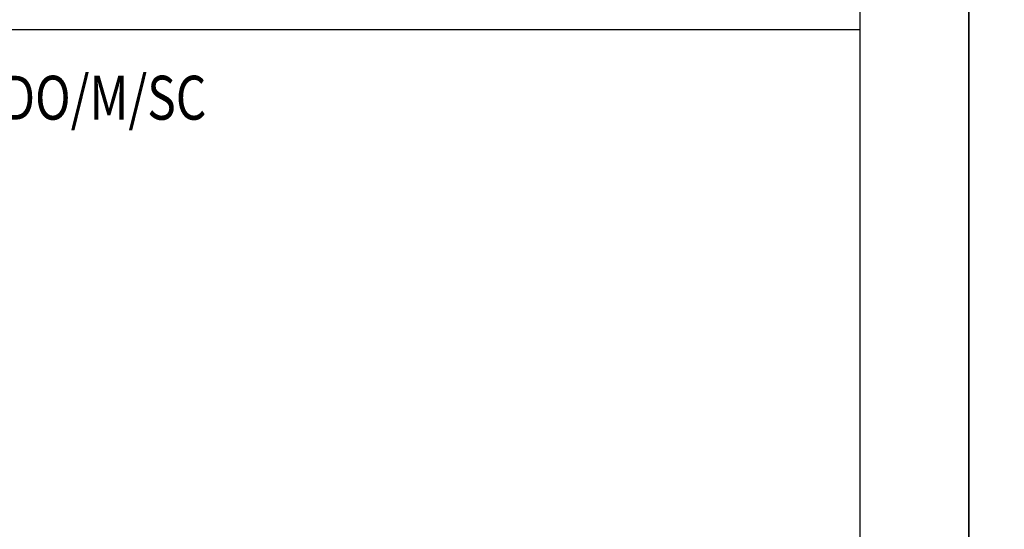
# Model space of a CAD drawing. Units: millimetres. Extents: x 6224 to 334650, y -69275 to 45987.
# Drawn here: x 140211 to 141795, y -57986 to -57166 of the extents above; entities that cross this region are included whole.
import ezdxf
from ezdxf.enums import TextEntityAlignment as Align

# ---------------------------------------------------------------- set-up
doc = ezdxf.new("R2010")
doc.units = ezdxf.units.MM
doc.header["$LTSCALE"] = 50
doc.header["$MEASUREMENT"] = 0
for name, color, linetype in [('3', 3, 'Continuous'), ('4', 4, 'Continuous'), ('7', 7, 'Continuous')]:
    doc.layers.add(name, color=color, linetype=linetype)
doc.styles.add('CHU', font='VHARIAL.ttf')
doc.styles.add('gay', font='romans.shx', dxfattribs={"width": 0.7, "bigfont": 'vns.shx'})

# ---------------------------------------------------------------- blocks, each defined once
blk = doc.blocks.new('khunga3_50')
blk.add_lwpolyline([(0, 0), (21005.1, 0), (21005.1, -14850), (0, -14850)], close=True)
blk.add_lwpolyline([(0, 0), (21005.1, 0), (21005.1, -14850), (0, -14850)], close=True)
blk.add_lwpolyline([(0, 0), (21005.1, 0), (21005.1, -14850), (0, -14850)], close=True)
at = {"layer": '4'}
blk.add_lwpolyline([(325, -175), (20830.1, -175), (20830.1, -14675), (325, -14675)], close=True, dxfattribs=at)
at = {"layer": '7'}
blk.add_line((20830.1, -6526.7), (19080.9, -6526.7), dxfattribs=at)
at = {"layer": '3', "style": 'gay', "width": 0.8}
blk.add_text('%%uGIA/SM /DO/M/SC', height=70.714, dxfattribs=at).set_placement((19140.4, -6671.1))
at = {"layer": '3'}
for tag, height, style, width, p in [('#', 112.5, 'CHU', 0.7, (19933.5, -13309.2)), ('#', 112.5, 'CHU', 0.7, (19933.5, -13523.9)), ('1:75', 87.5, 'gay', 0.75, (19520.4, -14553.2)), ('#', 87.5, 'gay', 0.75, (20357.8, -14553.2))]:
    blk.add_attdef(tag, text='', height=height, dxfattribs=dict(at, style=style, width=width)).set_placement(p, align=Align.CENTER)

msp = doc.modelspace()

# ---------------------------------------------------------------- block references
at = {"layer": '7'}
for p in [(120733, -50655.5), (141738.1, -50655.5)]:
    msp.add_blockref('khunga3_50', p, dxfattribs=at)

doc.saveas('drawing.dxf')
